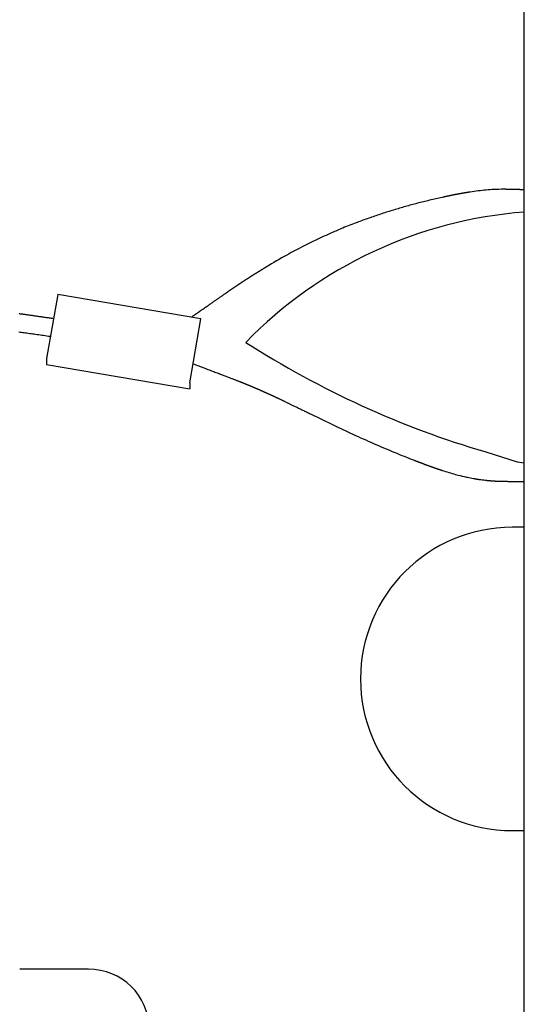
# Model space of a CAD drawing. Extents: x -1250 to 1450, y -1874 to 2139.
# Drawn here: x 652 to 673, y -643 to -601 of the extents above; entities that cross this region are included whole.
import ezdxf

# ---------------------------------------------------------------- set-up
doc = ezdxf.new("R2010")
doc.units = 0
doc.header["$LTSCALE"] = 190.5
doc.header["$MEASUREMENT"] = 0
doc.layers.add('DATA', color=7, linetype='CONTINUOUS')

msp = doc.modelspace()

# ---------------------------------------------------------------- linework, layer by layer
at = {"layer": 'DATA', "color": 7, "linetype": 'Continuous'}
for p, q in [((673.05, -669.923), (673.05, -289.669)), ((653.531, -612.846), (653.059, -615.52)), ((659.519, -613.863), (653.531, -612.846)), ((659.047, -616.537), (659.519, -613.863)), ((653.059, -615.52), (653.059, -615.764)), ((653.059, -615.764), (659.047, -616.781)), ((659.047, -616.537), (659.047, -616.781)), ((673.05, -622.582), (672.542, -622.582)), ((672.542, -635.274), (673.05, -635.274)), ((654.812, -641.076), (651.933, -641.076))]:
    msp.add_line(p, q, dxfattribs=at)
at = {"layer": 'DATA', "color": 7, "linetype": 'Continuous', "flags": 128}
for points in [[(673.05, -608.46), (673.035, -608.459), (673.019, -608.458), (673.004, -608.458), (672.989, -608.457), (672.974, -608.457), (672.96, -608.456), (672.945, -608.456), (672.93, -608.455), (672.916, -608.455), (672.901, -608.454), (672.887, -608.453), (672.873, -608.453), (672.859, -608.452), (672.845, -608.452), (672.831, -608.451), (672.817, -608.451), (672.803, -608.451), (672.789, -608.45), (672.776, -608.45), (672.763, -608.449), (672.749, -608.449), (672.736, -608.448), (672.723, -608.448), (672.71, -608.448), (672.697, -608.447), (672.684, -608.447), (672.671, -608.446), (672.659, -608.446), (672.646, -608.446), (672.634, -608.445), (672.622, -608.445), (672.609, -608.445), (672.597, -608.444), (672.585, -608.444), (672.573, -608.444), (672.562, -608.443), (672.55, -608.443), (672.538, -608.443), (672.527, -608.442), (672.516, -608.442), (672.504, -608.442), (672.493, -608.442), (672.482, -608.441), (672.471, -608.441), (672.46, -608.441), (672.449, -608.441), (672.439, -608.441), (672.428, -608.44), (672.418, -608.44), (672.407, -608.44), (672.397, -608.44), (672.387, -608.44), (672.377, -608.44), (672.367, -608.439), (672.357, -608.439), (672.347, -608.439), (672.337, -608.439), (672.328, -608.439), (672.318, -608.439), (672.309, -608.439), (672.3, -608.439), (672.291, -608.439), (672.281, -608.439), (672.273, -608.438), (672.273, -608.438), (672.169, -608.438), (672.169, -608.438, 0.014555), (671.806, -608.446), (671.794, -608.447), (671.794, -608.447, 0.009166), (671.458, -608.471), (671.458, -608.471, 0.008123), (671.123, -608.506), (671.122, -608.506), (671.122, -608.506, 0.007085), (670.788, -608.552), (670.788, -608.552), (670.783, -608.553), (670.778, -608.554), (670.772, -608.554), (670.767, -608.555), (670.762, -608.556), (670.757, -608.557), (670.751, -608.558), (670.746, -608.558), (670.741, -608.559), (670.736, -608.56), (670.731, -608.561), (670.725, -608.562), (670.72, -608.563), (670.715, -608.563), (670.71, -608.564), (670.704, -608.565), (670.699, -608.566), (670.694, -608.567), (670.689, -608.567), (670.684, -608.568), (670.678, -608.569), (670.673, -608.57), (670.668, -608.571), (670.663, -608.572), (670.658, -608.572), (670.652, -608.573), (670.647, -608.574), (670.642, -608.575), (670.637, -608.576), (670.631, -608.577), (670.626, -608.578), (670.621, -608.578), (670.616, -608.579), (670.611, -608.58), (670.605, -608.581), (670.6, -608.582), (670.595, -608.583), (670.59, -608.584), (670.585, -608.584), (670.579, -608.585), (670.574, -608.586), (670.569, -608.587), (670.564, -608.588), (670.559, -608.589), (670.553, -608.59), (670.548, -608.591), (670.543, -608.591), (670.538, -608.592), (670.532, -608.593), (670.527, -608.594), (670.522, -608.595), (670.517, -608.596), (670.512, -608.597), (670.506, -608.598), (670.501, -608.599), (670.496, -608.599), (670.491, -608.6), (670.486, -608.601), (670.48, -608.602), (670.475, -608.603), (670.47, -608.604), (670.465, -608.605), (670.46, -608.606), (670.454, -608.607), (670.454, -608.607), (670.449, -608.608), (670.444, -608.609), (670.439, -608.609), (670.434, -608.61), (670.428, -608.611), (670.423, -608.612), (670.418, -608.613), (670.413, -608.614), (670.408, -608.615), (670.402, -608.616), (670.397, -608.617), (670.392, -608.618), (670.387, -608.619), (670.382, -608.62), (670.376, -608.621), (670.371, -608.622), (670.366, -608.623), (670.361, -608.623), (670.356, -608.624), (670.35, -608.625), (670.345, -608.626), (670.34, -608.627), (670.335, -608.628), (670.33, -608.629), (670.324, -608.63), (670.319, -608.631), (670.314, -608.632), (670.309, -608.633), (670.304, -608.634), (670.298, -608.635), (670.293, -608.636), (670.288, -608.637), (670.283, -608.638), (670.278, -608.639), (670.272, -608.64), (670.267, -608.641), (670.262, -608.642), (670.257, -608.643), (670.252, -608.644), (670.246, -608.645), (670.241, -608.646), (670.236, -608.647), (670.231, -608.648), (670.226, -608.649), (670.22, -608.65), (670.215, -608.651), (670.21, -608.652), (670.205, -608.653), (670.2, -608.654), (670.194, -608.655), (670.189, -608.656), (670.184, -608.657), (670.179, -608.658), (670.174, -608.659), (670.168, -608.66), (670.163, -608.661), (670.158, -608.662), (670.153, -608.663), (670.148, -608.664), (670.142, -608.665), (670.137, -608.666), (670.132, -608.667), (670.127, -608.668), (670.122, -608.669), (670.122, -608.669), (670.116, -608.67), (670.111, -608.671), (670.106, -608.672), (670.1, -608.673), (670.095, -608.674), (670.089, -608.675), (670.084, -608.676), (670.078, -608.677), (670.072, -608.679), (670.066, -608.68), (670.061, -608.681), (670.055, -608.682), (670.049, -608.683), (670.043, -608.685), (670.036, -608.686), (670.03, -608.687), (670.024, -608.688), (670.018, -608.69), (670.011, -608.691), (670.005, -608.692), (669.998, -608.694), (669.991, -608.695), (669.985, -608.696), (669.978, -608.698), (669.971, -608.699), (669.964, -608.701), (669.957, -608.702), (669.95, -608.704), (669.943, -608.705), (669.936, -608.707), (669.929, -608.708), (669.922, -608.71), (669.914, -608.711), (669.907, -608.713), (669.899, -608.714), (669.892, -608.716), (669.884, -608.718), (669.877, -608.719), (669.869, -608.721), (669.861, -608.722), (669.853, -608.724), (669.845, -608.726), (669.837, -608.728), (669.829, -608.729), (669.821, -608.731), (669.813, -608.733), (669.805, -608.735), (669.796, -608.736), (669.788, -608.738), (669.779, -608.74), (669.771, -608.742), (669.762, -608.744), (669.754, -608.745), (669.745, -608.747), (669.736, -608.749), (669.727, -608.751), (669.718, -608.753), (669.709, -608.755), (669.7, -608.757), (669.691, -608.759), (669.682, -608.761), (669.673, -608.763), (669.663, -608.765), (669.654, -608.767), (669.654, -608.767), (669.615, -608.776), (669.615, -608.776, 0.005411), (669.09, -608.896), (669.081, -608.898), (669.081, -608.898, 0.004634), (668.578, -609.024), (668.577, -609.024), (668.577, -609.024, 0.004845), (668.078, -609.159), (668.077, -609.159), (668.077, -609.159, 0.005058), (667.581, -609.304), (667.581, -609.304, 0.005268), (667.088, -609.459), (667.088, -609.459, 0.005479), (666.598, -609.625), (666.598, -609.625, 0.005693), (666.113, -609.801), (666.052, -609.824), (666.052, -609.824, 0.008776), (665.457, -610.059), (665.397, -610.084), (665.397, -610.084, 0.005701), (664.929, -610.286), (664.929, -610.286, 0.005579), (664.464, -610.498), (664.464, -610.498, 0.005486), (664.005, -610.721), (663.891, -610.778), (663.891, -610.778, 0.010607), (663.213, -611.133), (663.112, -611.189), (663.112, -611.189, 0.010923), (662.251, -611.689), (662.224, -611.706), (662.21, -611.714), (662.196, -611.723), (662.182, -611.731), (662.168, -611.74), (662.154, -611.748), (662.141, -611.756), (662.128, -611.765), (662.114, -611.773), (662.101, -611.781), (662.088, -611.789), (662.075, -611.797), (662.062, -611.805), (662.05, -611.812), (662.037, -611.82), (662.025, -611.828), (662.012, -611.835), (662, -611.843), (661.988, -611.85), (661.976, -611.858), (661.964, -611.865), (661.952, -611.872), (661.941, -611.88), (661.929, -611.887), (661.918, -611.894), (661.906, -611.901), (661.895, -611.908), (661.884, -611.914), (661.873, -611.921), (661.862, -611.928), (661.852, -611.935), (661.841, -611.941), (661.831, -611.948), (661.82, -611.954), (661.81, -611.96), (661.8, -611.967), (661.79, -611.973), (661.78, -611.979), (661.77, -611.985), (661.761, -611.991), (661.751, -611.997), (661.742, -612.003), (661.732, -612.009), (661.723, -612.015), (661.714, -612.021), (661.705, -612.026), (661.696, -612.032), (661.687, -612.037), (661.679, -612.043), (661.67, -612.048), (661.662, -612.053), (661.654, -612.059), (661.645, -612.064), (661.637, -612.069), (661.629, -612.074), (661.622, -612.079), (661.614, -612.084), (661.606, -612.089), (661.599, -612.093), (661.592, -612.098), (661.584, -612.103), (661.577, -612.107), (661.57, -612.112), (661.563, -612.116), (661.557, -612.12), (661.557, -612.12), (661.55, -612.125), (661.543, -612.129), (661.536, -612.133), (661.53, -612.138), (661.523, -612.142), (661.516, -612.146), (661.51, -612.151), (661.503, -612.155), (661.496, -612.159), (661.49, -612.164), (661.483, -612.168), (661.476, -612.172), (661.469, -612.177), (661.463, -612.181), (661.456, -612.185), (661.449, -612.19), (661.443, -612.194), (661.436, -612.199), (661.429, -612.203), (661.423, -612.207), (661.416, -612.212), (661.409, -612.216), (661.403, -612.22), (661.396, -612.225), (661.389, -612.229), (661.383, -612.233), (661.376, -612.238), (661.369, -612.242), (661.363, -612.246), (661.356, -612.251), (661.349, -612.255), (661.343, -612.26), (661.336, -612.264), (661.329, -612.268), (661.322, -612.273), (661.316, -612.277), (661.309, -612.281), (661.302, -612.286), (661.296, -612.29), (661.289, -612.295), (661.282, -612.299), (661.276, -612.303), (661.269, -612.308), (661.263, -612.312), (661.256, -612.316), (661.249, -612.321), (661.243, -612.325), (661.236, -612.33), (661.229, -612.334), (661.223, -612.338), (661.216, -612.343), (661.209, -612.347), (661.203, -612.352), (661.196, -612.356), (661.189, -612.36), (661.183, -612.365), (661.176, -612.369), (661.169, -612.374), (661.163, -612.378), (661.156, -612.382), (661.149, -612.387), (661.143, -612.391), (661.136, -612.396), (661.129, -612.4), (661.129, -612.4), (661.123, -612.405), (661.116, -612.409), (661.11, -612.413), (661.103, -612.418), (661.096, -612.422), (661.09, -612.427), (661.083, -612.431), (661.076, -612.435), (661.07, -612.44), (661.063, -612.444), (661.056, -612.449), (661.05, -612.453), (661.043, -612.458), (661.037, -612.462), (661.03, -612.467), (661.023, -612.471), (661.017, -612.475), (661.01, -612.48), (661.003, -612.484), (660.997, -612.489), (660.99, -612.493), (660.984, -612.498), (660.977, -612.502), (660.97, -612.506), (660.964, -612.511), (660.957, -612.515), (660.95, -612.52), (660.944, -612.524), (660.937, -612.529), (660.931, -612.533), (660.924, -612.538), (660.917, -612.542), (660.911, -612.547), (660.904, -612.551), (660.898, -612.555), (660.891, -612.56), (660.884, -612.564), (660.878, -612.569), (660.871, -612.573), (660.865, -612.578), (660.858, -612.582), (660.851, -612.587), (660.845, -612.591), (660.838, -612.596), (660.831, -612.6), (660.825, -612.605), (660.818, -612.609), (660.812, -612.614), (660.805, -612.618), (660.798, -612.622), (660.792, -612.627), (660.785, -612.631), (660.779, -612.636), (660.772, -612.64), (660.765, -612.645), (660.759, -612.649), (660.752, -612.654), (660.746, -612.658), (660.739, -612.663), (660.733, -612.667), (660.726, -612.672), (660.719, -612.676), (660.713, -612.681), (660.706, -612.685), (660.706, -612.685), (660.699, -612.69), (660.692, -612.695), (660.684, -612.7), (660.676, -612.706), (660.667, -612.712), (660.657, -612.719), (660.647, -612.726), (660.636, -612.734), (660.625, -612.741), (660.613, -612.75), (660.6, -612.758), (660.587, -612.767), (660.574, -612.777), (660.56, -612.787), (660.545, -612.797), (660.53, -612.808), (660.514, -612.819), (660.497, -612.83), (660.48, -612.842), (660.463, -612.854), (660.444, -612.867), (660.426, -612.88), (660.406, -612.894), (660.387, -612.908), (660.366, -612.922), (660.345, -612.937), (660.323, -612.952), (660.301, -612.967), (660.279, -612.983), (660.255, -613), (660.231, -613.016), (660.207, -613.034), (660.182, -613.051), (660.156, -613.069), (660.13, -613.088), (660.103, -613.106), (660.076, -613.125), (660.048, -613.145), (660.02, -613.165), (659.991, -613.185), (659.961, -613.206), (659.931, -613.227), (659.9, -613.249), (659.869, -613.271), (659.837, -613.293), (659.805, -613.316), (659.772, -613.339), (659.738, -613.363), (659.704, -613.387), (659.669, -613.412), (659.634, -613.436), (659.598, -613.462), (659.562, -613.487), (659.525, -613.513), (659.487, -613.54), (659.449, -613.567), (659.41, -613.594), (659.371, -613.622), (659.331, -613.65), (659.291, -613.678), (659.25, -613.707), (659.208, -613.736), (659.166, -613.766), (659.124, -613.796), (659.124, -613.796)], [(659.188, -615.737), (659.249, -615.76), (659.309, -615.782), (659.367, -615.805), (659.425, -615.827), (659.482, -615.848), (659.539, -615.87), (659.594, -615.891), (659.648, -615.912), (659.702, -615.932), (659.755, -615.952), (659.807, -615.972), (659.858, -615.991), (659.908, -616.01), (659.957, -616.029), (660.006, -616.048), (660.053, -616.066), (660.1, -616.083), (660.146, -616.101), (660.191, -616.118), (660.235, -616.135), (660.278, -616.151), (660.32, -616.168), (660.362, -616.183), (660.403, -616.199), (660.442, -616.214), (660.481, -616.229), (660.52, -616.243), (660.557, -616.258), (660.593, -616.272), (660.629, -616.285), (660.663, -616.298), (660.697, -616.311), (660.73, -616.324), (660.762, -616.336), (660.793, -616.348), (660.823, -616.36), (660.853, -616.371), (660.882, -616.382), (660.909, -616.393), (660.936, -616.403), (660.962, -616.413), (660.987, -616.423), (661.012, -616.432), (661.035, -616.441), (661.058, -616.45), (661.079, -616.458), (661.1, -616.466), (661.12, -616.474), (661.139, -616.481), (661.158, -616.488), (661.175, -616.495), (661.191, -616.501), (661.207, -616.508), (661.222, -616.513), (661.236, -616.519), (661.249, -616.524), (661.261, -616.529), (661.273, -616.533), (661.283, -616.537), (661.293, -616.541), (661.301, -616.545), (661.309, -616.548), (661.316, -616.551), (661.323, -616.553), (661.323, -616.553), (661.329, -616.556), (661.335, -616.558), (661.341, -616.56), (661.347, -616.563), (661.353, -616.565), (661.359, -616.568), (661.365, -616.57), (661.371, -616.573), (661.377, -616.575), (661.383, -616.578), (661.389, -616.58), (661.395, -616.583), (661.401, -616.585), (661.407, -616.588), (661.413, -616.59), (661.419, -616.593), (661.425, -616.595), (661.431, -616.598), (661.437, -616.6), (661.443, -616.603), (661.449, -616.605), (661.455, -616.608), (661.461, -616.61), (661.467, -616.613), (661.473, -616.615), (661.479, -616.618), (661.485, -616.62), (661.492, -616.623), (661.498, -616.625), (661.504, -616.628), (661.51, -616.63), (661.516, -616.633), (661.522, -616.636), (661.528, -616.638), (661.534, -616.641), (661.54, -616.643), (661.547, -616.646), (661.553, -616.648), (661.559, -616.651), (661.565, -616.653), (661.571, -616.656), (661.577, -616.659), (661.583, -616.661), (661.59, -616.664), (661.596, -616.666), (661.602, -616.669), (661.608, -616.672), (661.614, -616.674), (661.62, -616.677), (661.627, -616.679), (661.633, -616.682), (661.639, -616.685), (661.645, -616.687), (661.651, -616.69), (661.658, -616.692), (661.664, -616.695), (661.67, -616.698), (661.676, -616.7), (661.682, -616.703), (661.689, -616.706), (661.695, -616.708), (661.701, -616.711), (661.707, -616.713), (661.713, -616.716), (661.713, -616.716), (661.72, -616.719), (661.726, -616.721), (661.732, -616.724), (661.738, -616.727), (661.745, -616.729), (661.751, -616.732), (661.757, -616.735), (661.764, -616.737), (661.77, -616.74), (661.776, -616.743), (661.782, -616.745), (661.789, -616.748), (661.795, -616.751), (661.801, -616.754), (661.808, -616.756), (661.814, -616.759), (661.82, -616.762), (661.827, -616.764), (661.833, -616.767), (661.839, -616.77), (661.846, -616.773), (661.852, -616.775), (661.858, -616.778), (661.865, -616.781), (661.871, -616.784), (661.877, -616.786), (661.884, -616.789), (661.89, -616.792), (661.896, -616.795), (661.903, -616.797), (661.909, -616.8), (661.915, -616.803), (661.922, -616.806), (661.928, -616.808), (661.935, -616.811), (661.941, -616.814), (661.947, -616.817), (661.954, -616.82), (661.96, -616.822), (661.967, -616.825), (661.973, -616.828), (661.98, -616.831), (661.986, -616.834), (661.992, -616.836), (661.999, -616.839), (662.005, -616.842), (662.012, -616.845), (662.018, -616.848), (662.025, -616.851), (662.031, -616.853), (662.038, -616.856), (662.044, -616.859), (662.051, -616.862), (662.057, -616.865), (662.063, -616.868), (662.07, -616.871), (662.076, -616.873), (662.083, -616.876), (662.089, -616.879), (662.096, -616.882), (662.102, -616.885), (662.109, -616.888), (662.116, -616.891), (662.122, -616.894), (662.122, -616.894), (662.129, -616.897), (662.135, -616.899), (662.142, -616.902), (662.148, -616.905), (662.155, -616.908), (662.161, -616.911), (662.168, -616.914), (662.174, -616.917), (662.181, -616.92), (662.187, -616.923), (662.194, -616.926), (662.2, -616.929), (662.207, -616.932), (662.213, -616.934), (662.22, -616.937), (662.227, -616.94), (662.233, -616.943), (662.24, -616.946), (662.246, -616.949), (662.253, -616.952), (662.259, -616.955), (662.266, -616.958), (662.272, -616.961), (662.279, -616.964), (662.285, -616.967), (662.292, -616.97), (662.298, -616.973), (662.305, -616.976), (662.311, -616.979), (662.318, -616.981), (662.324, -616.984), (662.331, -616.987), (662.337, -616.99), (662.344, -616.993), (662.351, -616.996), (662.357, -616.999), (662.364, -617.002), (662.37, -617.005), (662.377, -617.008), (662.383, -617.011), (662.39, -617.014), (662.396, -617.017), (662.403, -617.02), (662.409, -617.023), (662.416, -617.026), (662.422, -617.029), (662.429, -617.032), (662.435, -617.035), (662.442, -617.038), (662.448, -617.041), (662.455, -617.044), (662.462, -617.047), (662.468, -617.05), (662.475, -617.053), (662.481, -617.056), (662.488, -617.059), (662.494, -617.062), (662.501, -617.065), (662.507, -617.068), (662.514, -617.071), (662.52, -617.074), (662.527, -617.077), (662.533, -617.08), (662.54, -617.083), (662.54, -617.083), (662.547, -617.086), (662.554, -617.089), (662.562, -617.093), (662.57, -617.097), (662.579, -617.101), (662.589, -617.106), (662.599, -617.111), (662.61, -617.116), (662.621, -617.121), (662.633, -617.127), (662.645, -617.133), (662.658, -617.139), (662.672, -617.145), (662.686, -617.152), (662.7, -617.159), (662.716, -617.166), (662.731, -617.174), (662.748, -617.181), (662.765, -617.189), (662.782, -617.198), (662.8, -617.206), (662.818, -617.215), (662.837, -617.224), (662.857, -617.234), (662.877, -617.243), (662.898, -617.253), (662.919, -617.264), (662.941, -617.274), (662.964, -617.285), (662.987, -617.296), (663.01, -617.307), (663.034, -617.319), (663.059, -617.331), (663.084, -617.343), (663.11, -617.355), (663.136, -617.368), (663.163, -617.381), (663.191, -617.394), (663.219, -617.408), (663.247, -617.422), (663.276, -617.436), (663.306, -617.45), (663.336, -617.465), (663.367, -617.48), (663.398, -617.495), (663.43, -617.51), (663.463, -617.526), (663.496, -617.542), (663.529, -617.558), (663.563, -617.575), (663.598, -617.591), (663.633, -617.608), (663.669, -617.626), (663.705, -617.643), (663.742, -617.661), (663.78, -617.679), (663.818, -617.698), (663.857, -617.717), (663.896, -617.736), (663.935, -617.755), (663.976, -617.774), (664.016, -617.794), (664.058, -617.814), (664.1, -617.834), (664.1, -617.834), (665.028, -618.284), (665.028, -618.284, 0.005151), (665.878, -618.686), (665.88, -618.687), (665.88, -618.687, 0.00471), (666.734, -619.07), (666.736, -619.071), (666.736, -619.071, 0.004984), (667.593, -619.435), (667.641, -619.455), (667.641, -619.455, 0.005472), (668.408, -619.762), (668.42, -619.767), (668.432, -619.771), (668.444, -619.776), (668.455, -619.781), (668.467, -619.785), (668.479, -619.79), (668.491, -619.794), (668.502, -619.799), (668.514, -619.803), (668.525, -619.808), (668.537, -619.812), (668.548, -619.816), (668.56, -619.821), (668.571, -619.825), (668.582, -619.829), (668.593, -619.834), (668.604, -619.838), (668.616, -619.842), (668.627, -619.846), (668.638, -619.851), (668.648, -619.855), (668.659, -619.859), (668.67, -619.863), (668.681, -619.867), (668.692, -619.871), (668.702, -619.875), (668.713, -619.879), (668.723, -619.883), (668.734, -619.887), (668.744, -619.891), (668.755, -619.895), (668.765, -619.899), (668.775, -619.903), (668.786, -619.907), (668.796, -619.911), (668.806, -619.914), (668.816, -619.918), (668.826, -619.922), (668.836, -619.926), (668.846, -619.929), (668.856, -619.933), (668.865, -619.937), (668.875, -619.94), (668.885, -619.944), (668.894, -619.948), (668.904, -619.951), (668.913, -619.955), (668.923, -619.958), (668.932, -619.962), (668.942, -619.965), (668.951, -619.969), (668.96, -619.972), (668.969, -619.975), (668.979, -619.979), (668.988, -619.982), (668.997, -619.985), (669.006, -619.989), (669.014, -619.992), (669.023, -619.995), (669.032, -619.998), (669.041, -620.002), (669.05, -620.005), (669.058, -620.008), (669.067, -620.011), (669.067, -620.011), (669.075, -620.014), (669.084, -620.017), (669.093, -620.02), (669.101, -620.023), (669.11, -620.027), (669.118, -620.03), (669.127, -620.033), (669.135, -620.036), (669.144, -620.039), (669.153, -620.042), (669.161, -620.045), (669.17, -620.048), (669.178, -620.051), (669.187, -620.054), (669.195, -620.057), (669.204, -620.06), (669.213, -620.063), (669.221, -620.066), (669.23, -620.069), (669.238, -620.072), (669.247, -620.075), (669.256, -620.078), (669.264, -620.081), (669.273, -620.084), (669.281, -620.087), (669.29, -620.09), (669.299, -620.093), (669.307, -620.096), (669.316, -620.099), (669.324, -620.102), (669.333, -620.105), (669.342, -620.108), (669.35, -620.111), (669.359, -620.114), (669.367, -620.117), (669.376, -620.12), (669.385, -620.123), (669.393, -620.126), (669.402, -620.129), (669.41, -620.132), (669.419, -620.135), (669.428, -620.137), (669.436, -620.14), (669.445, -620.143), (669.454, -620.146), (669.462, -620.149), (669.471, -620.152), (669.479, -620.155), (669.488, -620.158), (669.497, -620.161), (669.505, -620.163), (669.514, -620.166), (669.523, -620.169), (669.531, -620.172), (669.54, -620.175), (669.548, -620.178), (669.557, -620.181), (669.566, -620.183), (669.574, -620.186), (669.583, -620.189), (669.592, -620.192), (669.6, -620.195), (669.609, -620.198), (669.618, -620.2), (669.618, -620.2), (669.619, -620.201), (669.619, -620.201, 0.012181), (670.174, -620.366), (670.285, -620.396), (670.285, -620.396, 0.012795), (670.625, -620.479), (670.672, -620.489), (670.672, -620.489, 0.009747), (670.92, -620.538), (670.924, -620.538), (670.928, -620.539), (670.931, -620.54), (670.935, -620.54), (670.939, -620.541), (670.943, -620.542), (670.947, -620.542), (670.951, -620.543), (670.955, -620.544), (670.959, -620.544), (670.962, -620.545), (670.966, -620.546), (670.97, -620.546), (670.974, -620.547), (670.978, -620.548), (670.982, -620.548), (670.986, -620.549), (670.99, -620.55), (670.993, -620.55), (670.997, -620.551), (671.001, -620.552), (671.005, -620.552), (671.009, -620.553), (671.013, -620.554), (671.017, -620.554), (671.021, -620.555), (671.024, -620.556), (671.028, -620.556), (671.032, -620.557), (671.036, -620.557), (671.04, -620.558), (671.044, -620.559), (671.048, -620.559), (671.051, -620.56), (671.055, -620.561), (671.059, -620.561), (671.063, -620.562), (671.067, -620.562), (671.071, -620.563), (671.075, -620.564), (671.078, -620.564), (671.082, -620.565), (671.086, -620.566), (671.09, -620.566), (671.094, -620.567), (671.098, -620.567), (671.102, -620.568), (671.105, -620.569), (671.109, -620.569), (671.113, -620.57), (671.117, -620.57), (671.121, -620.571), (671.125, -620.572), (671.129, -620.572), (671.132, -620.573), (671.136, -620.573), (671.14, -620.574), (671.144, -620.575), (671.148, -620.575), (671.152, -620.576), (671.155, -620.576), (671.159, -620.577), (671.163, -620.577), (671.167, -620.578), (671.167, -620.578), (671.167, -620.578, 0.010771), (671.413, -620.609), (671.422, -620.61), (671.427, -620.611), (671.431, -620.611), (671.435, -620.612), (671.439, -620.612), (671.443, -620.613), (671.447, -620.613), (671.451, -620.613), (671.455, -620.614), (671.459, -620.614), (671.463, -620.615), (671.468, -620.615), (671.472, -620.615), (671.476, -620.616), (671.48, -620.616), (671.484, -620.617), (671.488, -620.617), (671.492, -620.617), (671.496, -620.618), (671.5, -620.618), (671.504, -620.619), (671.508, -620.619), (671.512, -620.619), (671.515, -620.62), (671.519, -620.62), (671.523, -620.621), (671.527, -620.621), (671.531, -620.621), (671.535, -620.622), (671.539, -620.622), (671.543, -620.622), (671.547, -620.623), (671.551, -620.623), (671.554, -620.623), (671.558, -620.624), (671.562, -620.624), (671.566, -620.625), (671.57, -620.625), (671.574, -620.625), (671.577, -620.626), (671.581, -620.626), (671.585, -620.626), (671.589, -620.627), (671.593, -620.627), (671.596, -620.627), (671.6, -620.628), (671.604, -620.628), (671.608, -620.628), (671.611, -620.629), (671.615, -620.629), (671.619, -620.629), (671.622, -620.629), (671.626, -620.63), (671.63, -620.63), (671.633, -620.63), (671.637, -620.631), (671.641, -620.631), (671.644, -620.631), (671.648, -620.632), (671.652, -620.632), (671.655, -620.632), (671.659, -620.632), (671.662, -620.633), (671.666, -620.633), (671.67, -620.633), (671.67, -620.633), (671.673, -620.634), (671.677, -620.634), (671.68, -620.634), (671.684, -620.634), (671.688, -620.635), (671.691, -620.635), (671.695, -620.635), (671.698, -620.635), (671.702, -620.636), (671.705, -620.636), (671.709, -620.636), (671.713, -620.637), (671.716, -620.637), (671.72, -620.637), (671.723, -620.637), (671.727, -620.638), (671.731, -620.638), (671.734, -620.638), (671.738, -620.638), (671.741, -620.639), (671.745, -620.639), (671.748, -620.639), (671.752, -620.639), (671.756, -620.64), (671.759, -620.64), (671.763, -620.64), (671.766, -620.64), (671.77, -620.641), (671.774, -620.641), (671.777, -620.641), (671.781, -620.641), (671.784, -620.641), (671.788, -620.642), (671.791, -620.642), (671.795, -620.642), (671.799, -620.642), (671.802, -620.643), (671.806, -620.643), (671.809, -620.643), (671.813, -620.643), (671.817, -620.644), (671.82, -620.644), (671.824, -620.644), (671.827, -620.644), (671.831, -620.644), (671.834, -620.645), (671.838, -620.645), (671.842, -620.645), (671.845, -620.645), (671.849, -620.645), (671.852, -620.646), (671.856, -620.646), (671.86, -620.646), (671.863, -620.646), (671.867, -620.647), (671.87, -620.647), (671.874, -620.647), (671.878, -620.647), (671.881, -620.647), (671.885, -620.648), (671.888, -620.648), (671.892, -620.648), (671.895, -620.648), (671.899, -620.648), (671.899, -620.648), (671.903, -620.649), (671.907, -620.649), (671.912, -620.649), (671.917, -620.649), (671.923, -620.649), (671.929, -620.65), (671.935, -620.65), (671.942, -620.65), (671.95, -620.65), (671.957, -620.65), (671.966, -620.651), (671.974, -620.651), (671.984, -620.651), (671.993, -620.651), (672.003, -620.652), (672.014, -620.652), (672.025, -620.652), (672.036, -620.652), (672.048, -620.653), (672.06, -620.653), (672.073, -620.653), (672.086, -620.654), (672.1, -620.654), (672.114, -620.654), (672.129, -620.654), (672.144, -620.655), (672.159, -620.655), (672.175, -620.655), (672.192, -620.656), (672.208, -620.656), (672.226, -620.656), (672.243, -620.657), (672.261, -620.657), (672.28, -620.657), (672.299, -620.658), (672.319, -620.658), (672.339, -620.658), (672.359, -620.659), (672.38, -620.659), (672.401, -620.659), (672.423, -620.66), (672.445, -620.66), (672.468, -620.661), (672.491, -620.661), (672.514, -620.661), (672.538, -620.662), (672.563, -620.662), (672.588, -620.662), (672.613, -620.663), (672.639, -620.663), (672.665, -620.664), (672.691, -620.664), (672.719, -620.665), (672.746, -620.665), (672.774, -620.665), (672.803, -620.666), (672.832, -620.666), (672.861, -620.667), (672.891, -620.667), (672.921, -620.668), (672.952, -620.668), (672.983, -620.668), (673.014, -620.669), (673.046, -620.669), (673.046, -620.669), (673.05, -620.669)]]:
    msp.add_lwpolyline(points, format="xyb", dxfattribs=at)
for points in [[(653.362, -613.853), (653.316, -613.847), (653.27, -613.84), (653.225, -613.834), (653.18, -613.827), (653.136, -613.821), (653.092, -613.815), (653.048, -613.809), (653.006, -613.803), (652.963, -613.797), (652.921, -613.791), (652.88, -613.785), (652.839, -613.779), (652.798, -613.773), (652.758, -613.768), (652.719, -613.762), (652.68, -613.757), (652.641, -613.751), (652.603, -613.746), (652.566, -613.74), (652.529, -613.735), (652.492, -613.73), (652.456, -613.725), (652.42, -613.72), (652.385, -613.715), (652.35, -613.71), (652.316, -613.705), (652.283, -613.7), (652.249, -613.696), (652.217, -613.691), (652.184, -613.687), (652.152, -613.682), (652.121, -613.678), (652.09, -613.673), (652.06, -613.669), (652.03, -613.665), (652.001, -613.661), (651.972, -613.657), (651.943, -613.653), (651.915, -613.649)], [(651.892, -614.402), (651.947, -614.41), (652.002, -614.418), (652.058, -614.425), (652.114, -614.433), (652.172, -614.441), (652.231, -614.45), (652.29, -614.458), (652.351, -614.466), (652.412, -614.475), (652.474, -614.483), (652.537, -614.492), (652.601, -614.501), (652.666, -614.51), (652.732, -614.519), (652.798, -614.529), (652.866, -614.538), (652.934, -614.548), (653.004, -614.558), (653.074, -614.567), (653.145, -614.577), (653.217, -614.587), (653.217, -614.587), (653.232, -614.59)]]:
    msp.add_lwpolyline(points, dxfattribs=at)
at = {"layer": 'DATA', "color": 7, "linetype": 'Continuous'}
msp.add_lwpolyline([(671.44, -619.43), (672.753, -619.839), (673.05, -619.884)], dxfattribs=at)
for centre, radius, start, end in [((674.405, -627.467), 18.126, 94.287, 135.8548), ((682.427, -582.098), 38.915, 237.2906, 253.6008), ((672.542, -628.928), 6.346, 90, 270), ((654.836, -643.591), 2.515, 0.5468, 90.5369)]:
    msp.add_arc(centre, radius, start, end, dxfattribs=at)

doc.saveas('drawing.dxf')
